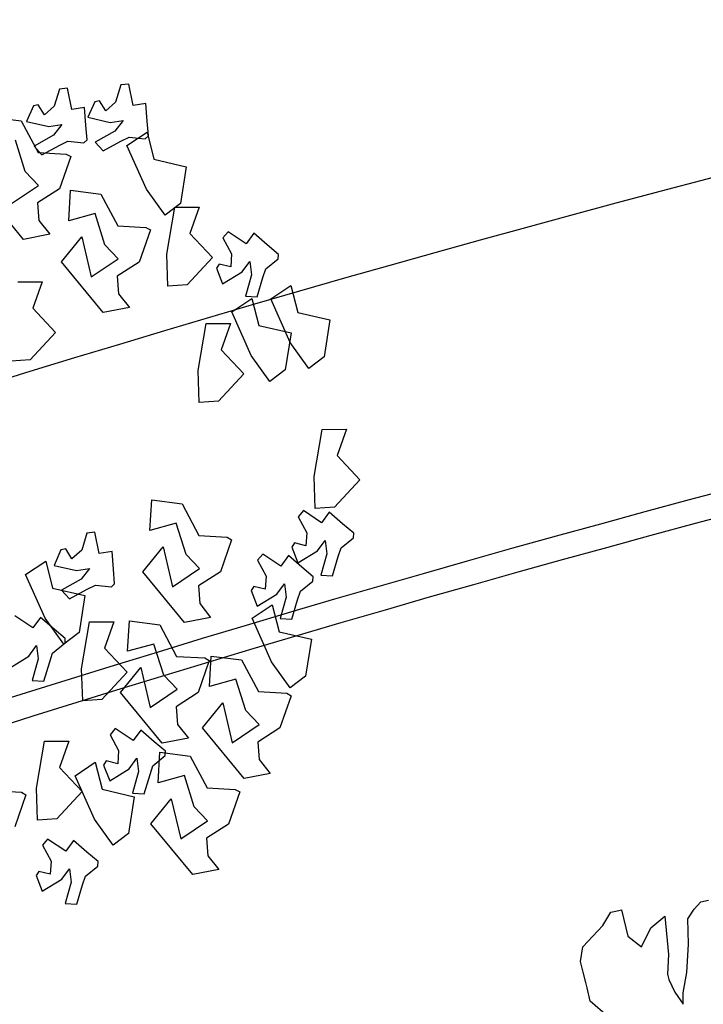
# Model space of a CAD drawing. Units: millimetres. Extents: x 1380 to 2156, y -3490 to -3164.
# Drawn here: x 1927 to 1928, y -3245 to -3245 of the extents above; entities that cross this region are included whole.
import ezdxf

# ---------------------------------------------------------------- set-up
doc = ezdxf.new("R2010")
doc.units = ezdxf.units.MM
doc.layers.add('Schema', color=152, linetype='Continuous')

msp = doc.modelspace()

# ---------------------------------------------------------------- linework, layer by layer
at = {"layer": 'Schema', "color": 152}
for p, q in [((1927.40502, -3244.96325), (1927.40209, -3244.97288)), ((1927.4095, -3244.96278), (1927.40502, -3244.96325)), ((1927.41191, -3244.97472), (1927.4095, -3244.96278)), ((1927.43934, -3244.96097), (1927.43642, -3244.9706)), ((1927.44382, -3244.9605), (1927.43934, -3244.96097)), ((1927.44623, -3244.97244), (1927.44382, -3244.9605)), ((1927.42477, -3244.97043), (1927.42098, -3244.97909)), ((1927.42748, -3244.96979), (1927.42477, -3244.97043)), ((1927.43091, -3244.9755), (1927.42748, -3244.96979)), ((1927.43642, -3244.9706), (1927.43091, -3244.9755)), ((1927.39045, -3244.9727), (1927.38666, -3244.98136)), ((1927.39316, -3244.97207), (1927.39045, -3244.9727)), ((1927.39658, -3244.97778), (1927.39316, -3244.97207)), ((1927.40209, -3244.97288), (1927.39658, -3244.97778)), ((1927.41912, -3244.97359), (1927.41191, -3244.97472)), ((1927.41977, -3244.98355), (1927.41912, -3244.97359)), ((1927.45344, -3244.97131), (1927.44623, -3244.97244)), ((1927.45409, -3244.98127), (1927.45344, -3244.97131)), ((1927.36659, -3244.97885), (1927.38359, -3244.98106)), ((1927.38359, -3244.98106), (1927.39307, -3244.99881)), ((1927.38666, -3244.98136), (1927.39913, -3244.98432)), ((1927.42098, -3244.97909), (1927.43345, -3244.98204)), ((1927.43345, -3244.98204), (1927.44066, -3244.98092)), ((1927.44066, -3244.98092), (1927.43603, -3244.98681)), ((1927.45481, -3244.98944), (1927.45409, -3244.98127)), ((1927.39913, -3244.98432), (1927.40634, -3244.98319)), ((1927.40634, -3244.98319), (1927.40171, -3244.98909)), ((1927.42048, -3244.99172), (1927.41977, -3244.98355)), ((1927.43603, -3244.98681), (1927.42512, -3244.99297)), ((1927.44284, -3244.99496), (1927.45411, -3244.98741)), ((1927.45411, -3244.98741), (1927.45796, -3245.00257)), ((1927.38587, -3245.00944), (1927.38033, -3244.99192)), ((1927.40171, -3244.98909), (1927.3908, -3244.99524)), ((1927.40516, -3244.99478), (1927.4097, -3244.99251)), ((1927.4097, -3244.99251), (1927.41865, -3244.99335)), ((1927.41865, -3244.99335), (1927.42048, -3244.99172)), ((1927.42512, -3244.99297), (1927.42949, -3244.99788)), ((1927.42949, -3244.99788), (1927.43948, -3244.9925)), ((1927.43948, -3244.9925), (1927.44402, -3244.99024)), ((1927.44402, -3244.99024), (1927.45298, -3244.99107)), ((1927.45298, -3244.99107), (1927.45481, -3244.98944)), ((1927.3908, -3244.99524), (1927.39517, -3245.00016)), ((1927.39517, -3245.00016), (1927.40516, -3244.99478)), ((1927.45371, -3245.01941), (1927.44284, -3244.99496)), ((1927.39307, -3244.99881), (1927.40882, -3244.99973)), ((1927.41137, -3245.00111), (1927.40506, -3245.01916)), ((1927.40882, -3244.99973), (1927.41137, -3245.00111)), ((1927.45796, -3245.00257), (1927.47604, -3245.00676)), ((1927.39333, -3245.01726), (1927.38587, -3245.00944)), ((1927.47604, -3245.00676), (1927.47273, -3245.0274)), ((1927.38498, -3245.04749), (1927.36162, -3245.01909)), ((1927.37826, -3245.02744), (1927.39333, -3245.01726)), ((1927.40506, -3245.01916), (1927.39276, -3245.02704)), ((1927.41021, -3245.03706), (1927.41121, -3245.01992)), ((1927.41121, -3245.01992), (1927.42821, -3245.02212)), ((1927.46419, -3245.03396), (1927.45371, -3245.01941)), ((1927.42821, -3245.02212), (1927.43769, -3245.03987)), ((1927.39276, -3245.02704), (1927.39348, -3245.03693)), ((1927.47273, -3245.0274), (1927.46419, -3245.03396)), ((1927.46512, -3245.05583), (1927.46964, -3245.02945)), ((1927.46964, -3245.02945), (1927.4832, -3245.02942)), ((1927.4832, -3245.02942), (1927.478, -3245.04417)), ((1927.39348, -3245.03693), (1927.39962, -3245.04464)), ((1927.42495, -3245.03298), (1927.41021, -3245.03706)), ((1927.43049, -3245.05051), (1927.42495, -3245.03298)), ((1927.43769, -3245.03987), (1927.45344, -3245.04079)), ((1927.45599, -3245.04218), (1927.44968, -3245.06022)), ((1927.45344, -3245.04079), (1927.45599, -3245.04218)), ((1927.39962, -3245.04464), (1927.38498, -3245.04749)), ((1927.40624, -3245.06015), (1927.4176, -3245.04609)), ((1927.4176, -3245.04609), (1927.42288, -3245.0685)), ((1927.478, -3245.04417), (1927.49072, -3245.05769)), ((1927.49943, -3245.04317), (1927.49659, -3245.04667)), ((1927.49659, -3245.04667), (1927.50134, -3245.05555)), ((1927.50958, -3245.04991), (1927.49943, -3245.04317)), ((1927.51388, -3245.04401), (1927.50958, -3245.04991)), ((1927.52138, -3245.0506), (1927.51388, -3245.04401)), ((1927.43795, -3245.05833), (1927.43049, -3245.05051)), ((1927.52766, -3245.05587), (1927.52138, -3245.0506)), ((1927.42288, -3245.0685), (1927.43795, -3245.05833)), ((1927.46577, -3245.07375), (1927.46512, -3245.05583)), ((1927.49072, -3245.05769), (1927.47652, -3245.07303)), ((1927.50134, -3245.05555), (1927.50091, -3245.06291)), ((1927.5206, -3245.06406), (1927.52752, -3245.05831)), ((1927.52752, -3245.05831), (1927.52766, -3245.05587)), ((1927.4296, -3245.08855), (1927.40624, -3245.06015)), ((1927.44968, -3245.06022), (1927.43738, -3245.06811)), ((1927.49444, -3245.0613), (1927.49298, -3245.06366)), ((1927.49298, -3245.06366), (1927.49642, -3245.07246)), ((1927.50091, -3245.06291), (1927.49444, -3245.0613)), ((1927.50733, -3245.06574), (1927.51163, -3245.05984)), ((1927.51163, -3245.05984), (1927.51252, -3245.06728)), ((1927.51899, -3245.06887), (1927.5206, -3245.06406)), ((1927.43738, -3245.06811), (1927.4381, -3245.07799)), ((1927.49642, -3245.07246), (1927.50733, -3245.06574)), ((1927.51252, -3245.06728), (1927.50916, -3245.07935)), ((1927.51573, -3245.07974), (1927.51899, -3245.06887)), ((1927.38173, -3245.07135), (1927.39529, -3245.07132)), ((1927.39529, -3245.07132), (1927.39008, -3245.08607)), ((1927.47652, -3245.07303), (1927.46577, -3245.07375)), ((1927.52332, -3245.08084), (1927.53458, -3245.0733)), ((1927.53458, -3245.0733), (1927.53843, -3245.08846)), ((1927.4381, -3245.07799), (1927.44424, -3245.08571)), ((1927.50152, -3245.08812), (1927.51279, -3245.08058)), ((1927.50916, -3245.07935), (1927.51573, -3245.07974)), ((1927.51279, -3245.08058), (1927.51664, -3245.09574)), ((1927.53418, -3245.1053), (1927.52332, -3245.08084)), ((1927.39008, -3245.08607), (1927.4028, -3245.09959)), ((1927.44424, -3245.08571), (1927.4296, -3245.08855)), ((1927.51239, -3245.11258), (1927.50152, -3245.08812)), ((1927.53843, -3245.08846), (1927.55651, -3245.09265)), ((1927.4827, -3245.12096), (1927.48722, -3245.09459)), ((1927.48722, -3245.09459), (1927.50078, -3245.09456)), ((1927.50078, -3245.09456), (1927.49558, -3245.1093)), ((1927.51664, -3245.09574), (1927.53472, -3245.09993)), ((1927.55651, -3245.09265), (1927.55321, -3245.11329)), ((1927.4028, -3245.09959), (1927.3886, -3245.11492)), ((1927.53472, -3245.09993), (1927.53141, -3245.12056)), ((1927.54467, -3245.11985), (1927.53418, -3245.1053)), ((1927.49558, -3245.1093), (1927.5083, -3245.12282)), ((1927.52288, -3245.12713), (1927.51239, -3245.11258)), ((1927.55321, -3245.11329), (1927.54467, -3245.11985)), ((1927.3886, -3245.11492), (1927.37786, -3245.11565)), ((1927.48335, -3245.13888), (1927.4827, -3245.12096)), ((1927.5083, -3245.12282), (1927.4941, -3245.13816)), ((1927.53141, -3245.12056), (1927.52288, -3245.12713)), ((1927.4941, -3245.13816), (1927.48335, -3245.13888)), ((1927.54763, -3245.1803), (1927.55215, -3245.15393)), ((1927.55215, -3245.15393), (1927.56571, -3245.1539)), ((1927.56571, -3245.1539), (1927.5605, -3245.16864)), ((1927.5605, -3245.16864), (1927.57322, -3245.18216)), ((1927.54828, -3245.19822), (1927.54763, -3245.1803)), ((1927.57322, -3245.18216), (1927.55902, -3245.1975)), ((1927.45567, -3245.21066), (1927.45667, -3245.19352)), ((1927.45667, -3245.19352), (1927.47367, -3245.19572)), ((1927.47367, -3245.19572), (1927.48315, -3245.21347)), ((1927.54161, -3245.19949), (1927.53878, -3245.20299)), ((1927.55177, -3245.20623), (1927.54161, -3245.19949)), ((1927.55902, -3245.1975), (1927.54828, -3245.19822)), ((1927.55607, -3245.20033), (1927.55177, -3245.20623)), ((1927.56357, -3245.20691), (1927.55607, -3245.20033)), ((1927.47041, -3245.20658), (1927.45567, -3245.21066)), ((1927.47594, -3245.22411), (1927.47041, -3245.20658)), ((1927.53878, -3245.20299), (1927.54352, -3245.21187)), ((1927.56985, -3245.21218), (1927.56357, -3245.20691)), ((1927.42045, -3245.21203), (1927.41753, -3245.22166)), ((1927.42493, -3245.21156), (1927.42045, -3245.21203)), ((1927.42735, -3245.2235), (1927.42493, -3245.21156)), ((1927.48315, -3245.21347), (1927.4989, -3245.21439)), ((1927.54352, -3245.21187), (1927.54309, -3245.21923)), ((1927.56971, -3245.21463), (1927.56985, -3245.21218)), ((1927.50144, -3245.21578), (1927.49514, -3245.23382)), ((1927.4989, -3245.21439), (1927.50144, -3245.21578)), ((1927.53663, -3245.21761), (1927.53516, -3245.21998)), ((1927.54309, -3245.21923), (1927.53663, -3245.21761)), ((1927.54952, -3245.22205), (1927.55382, -3245.21616)), ((1927.55382, -3245.21616), (1927.55471, -3245.2236)), ((1927.56279, -3245.22037), (1927.56971, -3245.21463)), ((1927.40588, -3245.22149), (1927.40209, -3245.23015)), ((1927.40859, -3245.22085), (1927.40588, -3245.22149)), ((1927.41202, -3245.22656), (1927.40859, -3245.22085)), ((1927.41753, -3245.22166), (1927.41202, -3245.22656)), ((1927.43456, -3245.22237), (1927.42735, -3245.2235)), ((1927.43521, -3245.23233), (1927.43456, -3245.22237)), ((1927.45169, -3245.23375), (1927.46306, -3245.21969)), ((1927.46306, -3245.21969), (1927.46834, -3245.24211)), ((1927.4834, -3245.23193), (1927.47594, -3245.22411)), ((1927.51883, -3245.2238), (1927.516, -3245.22731)), ((1927.52898, -3245.23054), (1927.51883, -3245.2238)), ((1927.53328, -3245.22465), (1927.52898, -3245.23054)), ((1927.54078, -3245.23123), (1927.53328, -3245.22465)), ((1927.53516, -3245.21998), (1927.53861, -3245.22878)), ((1927.53861, -3245.22878), (1927.54952, -3245.22205)), ((1927.55471, -3245.2236), (1927.55135, -3245.23567)), ((1927.56118, -3245.22519), (1927.56279, -3245.22037)), ((1927.38611, -3245.23526), (1927.39738, -3245.22772)), ((1927.39738, -3245.22772), (1927.40123, -3245.24288)), ((1927.40209, -3245.23015), (1927.41456, -3245.2331)), ((1927.516, -3245.22731), (1927.52074, -3245.23618)), ((1927.55792, -3245.23605), (1927.56118, -3245.22519)), ((1927.39698, -3245.25972), (1927.38611, -3245.23526)), ((1927.41456, -3245.2331), (1927.42177, -3245.23198)), ((1927.42177, -3245.23198), (1927.41714, -3245.23787)), ((1927.43592, -3245.2405), (1927.43521, -3245.23233)), ((1927.47506, -3245.26215), (1927.45169, -3245.23375)), ((1927.46834, -3245.24211), (1927.4834, -3245.23193)), ((1927.49514, -3245.23382), (1927.48283, -3245.24171)), ((1927.54706, -3245.2365), (1927.54078, -3245.23123)), ((1927.55135, -3245.23567), (1927.55792, -3245.23605)), ((1927.41714, -3245.23787), (1927.40623, -3245.24403)), ((1927.42059, -3245.24356), (1927.42513, -3245.2413)), ((1927.42513, -3245.2413), (1927.43409, -3245.24213)), ((1927.43409, -3245.24213), (1927.43592, -3245.2405)), ((1927.52074, -3245.23618), (1927.52031, -3245.24354)), ((1927.52673, -3245.24637), (1927.53103, -3245.24048)), ((1927.53103, -3245.24048), (1927.53193, -3245.24791)), ((1927.54, -3245.24469), (1927.54692, -3245.23895)), ((1927.54692, -3245.23895), (1927.54706, -3245.2365)), ((1927.40123, -3245.24288), (1927.41931, -3245.24707)), ((1927.40623, -3245.24403), (1927.4106, -3245.24894)), ((1927.4106, -3245.24894), (1927.42059, -3245.24356)), ((1927.48283, -3245.24171), (1927.48356, -3245.25159)), ((1927.51385, -3245.24193), (1927.51238, -3245.2443)), ((1927.51238, -3245.2443), (1927.51582, -3245.2531)), ((1927.52031, -3245.24354), (1927.51385, -3245.24193)), ((1927.51582, -3245.2531), (1927.52673, -3245.24637)), ((1927.53839, -3245.2495), (1927.54, -3245.24469)), ((1927.41931, -3245.24707), (1927.416, -3245.26771)), ((1927.48356, -3245.25159), (1927.48969, -3245.25931)), ((1927.5129, -3245.25974), (1927.52417, -3245.25219)), ((1927.52417, -3245.25219), (1927.52802, -3245.26735)), ((1927.53193, -3245.24791), (1927.52857, -3245.25999)), ((1927.53513, -3245.26037), (1927.53839, -3245.2495)), ((1927.3902, -3245.2652), (1927.38005, -3245.25846)), ((1927.3945, -3245.25931), (1927.3902, -3245.2652)), ((1927.402, -3245.26589), (1927.3945, -3245.25931)), ((1927.40746, -3245.27427), (1927.39698, -3245.25972)), ((1927.41741, -3245.28812), (1927.42193, -3245.26174)), ((1927.42193, -3245.26174), (1927.43549, -3245.26171)), ((1927.43549, -3245.26171), (1927.43029, -3245.27646)), ((1927.44318, -3245.27831), (1927.44418, -3245.26117)), ((1927.44418, -3245.26117), (1927.46118, -3245.26338)), ((1927.46118, -3245.26338), (1927.47066, -3245.28113)), ((1927.48969, -3245.25931), (1927.47506, -3245.26215)), ((1927.52377, -3245.2842), (1927.5129, -3245.25974)), ((1927.52857, -3245.25999), (1927.53513, -3245.26037)), ((1927.40828, -3245.27116), (1927.402, -3245.26589)), ((1927.416, -3245.26771), (1927.40746, -3245.27427)), ((1927.52802, -3245.26735), (1927.5461, -3245.27155)), ((1927.40122, -3245.27935), (1927.40814, -3245.27361)), ((1927.40814, -3245.27361), (1927.40828, -3245.27116)), ((1927.45792, -3245.27424), (1927.44318, -3245.27831)), ((1927.46346, -3245.29176), (1927.45792, -3245.27424)), ((1927.5461, -3245.27155), (1927.54279, -3245.29218)), ((1927.38795, -3245.28103), (1927.39225, -3245.27514)), ((1927.39225, -3245.27514), (1927.39314, -3245.28257)), ((1927.39961, -3245.28416), (1927.40122, -3245.27935)), ((1927.43029, -3245.27646), (1927.44301, -3245.28998)), ((1927.37704, -3245.28776), (1927.38795, -3245.28103)), ((1927.39314, -3245.28257), (1927.38978, -3245.29465)), ((1927.39635, -3245.29503), (1927.39961, -3245.28416)), ((1927.47066, -3245.28113), (1927.48641, -3245.28204)), ((1927.48896, -3245.28343), (1927.48265, -3245.30148)), ((1927.48641, -3245.28204), (1927.48896, -3245.28343)), ((1927.48904, -3245.29808), (1927.49004, -3245.28094)), ((1927.49004, -3245.28094), (1927.50704, -3245.28314)), ((1927.50704, -3245.28314), (1927.51652, -3245.30089)), ((1927.53425, -3245.29875), (1927.52377, -3245.2842)), ((1927.41806, -3245.30604), (1927.41741, -3245.28812)), ((1927.44301, -3245.28998), (1927.4288, -3245.30531)), ((1927.43921, -3245.3014), (1927.45057, -3245.28735)), ((1927.45057, -3245.28735), (1927.45585, -3245.30976)), ((1927.38978, -3245.29465), (1927.39635, -3245.29503)), ((1927.47092, -3245.29958), (1927.46346, -3245.29176)), ((1927.50378, -3245.294), (1927.48904, -3245.29808)), ((1927.50932, -3245.31153), (1927.50378, -3245.294)), ((1927.54279, -3245.29218), (1927.53425, -3245.29875)), ((1927.46257, -3245.32981), (1927.43921, -3245.3014)), ((1927.45585, -3245.30976), (1927.47092, -3245.29958)), ((1927.48265, -3245.30148), (1927.47035, -3245.30936)), ((1927.51652, -3245.30089), (1927.53227, -3245.30181)), ((1927.53227, -3245.30181), (1927.53482, -3245.3032)), ((1927.4288, -3245.30531), (1927.41806, -3245.30604)), ((1927.48507, -3245.32117), (1927.49643, -3245.30711)), ((1927.49643, -3245.30711), (1927.50171, -3245.32953)), ((1927.53482, -3245.3032), (1927.52851, -3245.32125)), ((1927.47035, -3245.30936), (1927.47107, -3245.31925)), ((1927.51678, -3245.31935), (1927.50932, -3245.31153)), ((1927.43621, -3245.32157), (1927.43338, -3245.32507)), ((1927.44636, -3245.32831), (1927.43621, -3245.32157)), ((1927.45066, -3245.32241), (1927.44636, -3245.32831)), ((1927.45816, -3245.32899), (1927.45066, -3245.32241)), ((1927.47107, -3245.31925), (1927.47721, -3245.32696)), ((1927.50843, -3245.34957), (1927.48507, -3245.32117)), ((1927.50171, -3245.32953), (1927.51678, -3245.31935)), ((1927.52851, -3245.32125), (1927.51621, -3245.32913)), ((1927.39214, -3245.35503), (1927.39667, -3245.32865)), ((1927.39667, -3245.32865), (1927.41023, -3245.32862)), ((1927.41023, -3245.32862), (1927.40502, -3245.34337)), ((1927.43338, -3245.32507), (1927.43812, -3245.33395)), ((1927.46444, -3245.33427), (1927.45816, -3245.32899)), ((1927.47721, -3245.32696), (1927.46257, -3245.32981)), ((1927.51621, -3245.32913), (1927.51693, -3245.33901)), ((1927.43812, -3245.33395), (1927.43769, -3245.34131)), ((1927.46026, -3245.35197), (1927.46126, -3245.33482)), ((1927.46126, -3245.33482), (1927.47826, -3245.33703)), ((1927.4643, -3245.33671), (1927.46444, -3245.33427)), ((1927.41374, -3245.34799), (1927.42501, -3245.34045)), ((1927.42501, -3245.34045), (1927.42886, -3245.35561)), ((1927.43122, -3245.33969), (1927.42976, -3245.34206)), ((1927.43769, -3245.34131), (1927.43122, -3245.33969)), ((1927.44411, -3245.34414), (1927.44841, -3245.33824)), ((1927.44841, -3245.33824), (1927.44931, -3245.34568)), ((1927.45738, -3245.34245), (1927.4643, -3245.33671)), ((1927.47826, -3245.33703), (1927.48774, -3245.35478)), ((1927.51693, -3245.33901), (1927.52307, -3245.34673)), ((1927.40502, -3245.34337), (1927.41774, -3245.35689)), ((1927.42976, -3245.34206), (1927.4332, -3245.35086)), ((1927.4332, -3245.35086), (1927.44411, -3245.34414)), ((1927.44931, -3245.34568), (1927.44595, -3245.35775)), ((1927.45577, -3245.34727), (1927.45738, -3245.34245)), ((1927.42461, -3245.37245), (1927.41374, -3245.34799)), ((1927.45251, -3245.35813), (1927.45577, -3245.34727)), ((1927.475, -3245.34789), (1927.46026, -3245.35197)), ((1927.48054, -3245.36541), (1927.475, -3245.34789)), ((1927.52307, -3245.34673), (1927.50843, -3245.34957)), ((1927.36798, -3245.35635), (1927.38373, -3245.35727)), ((1927.38373, -3245.35727), (1927.38628, -3245.35866)), ((1927.3928, -3245.37295), (1927.39214, -3245.35503)), ((1927.41774, -3245.35689), (1927.40354, -3245.37222)), ((1927.42886, -3245.35561), (1927.44694, -3245.3598)), ((1927.48774, -3245.35478), (1927.50349, -3245.35569)), ((1927.50604, -3245.35708), (1927.49973, -3245.37513)), ((1927.50349, -3245.35569), (1927.50604, -3245.35708)), ((1927.38628, -3245.35866), (1927.37997, -3245.37671)), ((1927.44694, -3245.3598), (1927.44363, -3245.38044)), ((1927.44595, -3245.35775), (1927.45251, -3245.35813)), ((1927.45629, -3245.37505), (1927.46765, -3245.361)), ((1927.46765, -3245.361), (1927.47293, -3245.38341)), ((1927.488, -3245.37323), (1927.48054, -3245.36541)), ((1927.40354, -3245.37222), (1927.3928, -3245.37295)), ((1927.43509, -3245.387), (1927.42461, -3245.37245)), ((1927.47293, -3245.38341), (1927.488, -3245.37323)), ((1927.47965, -3245.40346), (1927.45629, -3245.37505)), ((1927.49973, -3245.37513), (1927.48743, -3245.38301)), ((1927.39841, -3245.38348), (1927.39558, -3245.38698)), ((1927.40856, -3245.39021), (1927.39841, -3245.38348)), ((1927.41287, -3245.38432), (1927.40856, -3245.39021)), ((1927.42037, -3245.3909), (1927.41287, -3245.38432)), ((1927.44363, -3245.38044), (1927.43509, -3245.387)), ((1927.48743, -3245.38301), (1927.48815, -3245.3929)), ((1927.39558, -3245.38698), (1927.40032, -3245.39585)), ((1927.40032, -3245.39585), (1927.39989, -3245.40322)), ((1927.42665, -3245.39617), (1927.42037, -3245.3909)), ((1927.48815, -3245.3929), (1927.49429, -3245.40061)), ((1927.40631, -3245.40604), (1927.41062, -3245.40015)), ((1927.41062, -3245.40015), (1927.41151, -3245.40759)), ((1927.41958, -3245.40436), (1927.42651, -3245.39862)), ((1927.42651, -3245.39862), (1927.42665, -3245.39617)), ((1927.49429, -3245.40061), (1927.47965, -3245.40346)), ((1927.39343, -3245.4016), (1927.39196, -3245.40397)), ((1927.39196, -3245.40397), (1927.39541, -3245.41277)), ((1927.39989, -3245.40322), (1927.39343, -3245.4016)), ((1927.39541, -3245.41277), (1927.40631, -3245.40604)), ((1927.41798, -3245.40918), (1927.41958, -3245.40436)), ((1927.41151, -3245.40759), (1927.40815, -3245.41966)), ((1927.41471, -3245.42004), (1927.41798, -3245.40918)), ((1927.76412, -3245.41876, 0), (1927.76857, -3245.41769, 0)), ((1927.40815, -3245.41966), (1927.41471, -3245.42004)), ((1927.7138, -3245.42453, 0), (1927.71824, -3245.42347, 0)), ((1927.71824, -3245.42347, 0), (1927.71972, -3245.42311, 0)), ((1927.71972, -3245.42311, 0), (1927.72328, -3245.43794, 0)), ((1927.757, -3245.4283, 0), (1927.76039, -3245.42279, 0)), ((1927.76039, -3245.42279, 0), (1927.76412, -3245.41876, 0)), ((1927.70929, -3245.43188, 0), (1927.7138, -3245.42453, 0)), ((1927.73626, -3245.43327, 0), (1927.74408, -3245.42669, 0)), ((1927.74408, -3245.42669, 0), (1927.74609, -3245.44816, 0)), ((1927.75724, -3245.44236, 0), (1927.757, -3245.4283, 0)), ((1927.69808, -3245.44398, 0), (1927.70929, -3245.43188, 0)), ((1927.73098, -3245.44394, 0), (1927.73626, -3245.43327, 0)), ((1927.72328, -3245.43794, 0), (1927.73098, -3245.44394, 0)), ((1927.69689, -3245.4521, 0), (1927.69808, -3245.44398, 0)), ((1927.75634, -3245.45825, 0), (1927.75724, -3245.44236, 0)), ((1927.74609, -3245.44816, 0), (1927.74561, -3245.45925, 0)), ((1927.69832, -3245.45803, 0), (1927.69689, -3245.4521, 0)), ((1927.69974, -3245.46397, 0), (1927.69832, -3245.45803, 0)), ((1927.74561, -3245.45925, 0), (1927.74632, -3245.46222, 0)), ((1927.75438, -3245.4697, 0), (1927.75634, -3245.45825, 0)), ((1927.70045, -3245.46693, 0), (1927.69974, -3245.46397, 0)), ((1927.70222, -3245.47435, 0), (1927.70045, -3245.46693, 0)), ((1927.74632, -3245.46222, 0), (1927.74958, -3245.46928, 0)), ((1927.74958, -3245.46928, 0), (1927.75432, -3245.47599, 0)), ((1927.75432, -3245.47599, 0), (1927.75438, -3245.4697, 0)), ((1927.71212, -3245.48296, 0), (1927.70222, -3245.47435, 0))]:
    msp.add_line(p, q, dxfattribs=at)
for radius, start, end in [(9.39651, 98.105157, 118.63491), (9.22527, 98.127475, 118.652927), (9.21159, 98.129284, 118.654395)]:
    msp.add_arc((1930.14958, -3254.10327), radius, start, end, dxfattribs=at)

doc.saveas('drawing.dxf')
